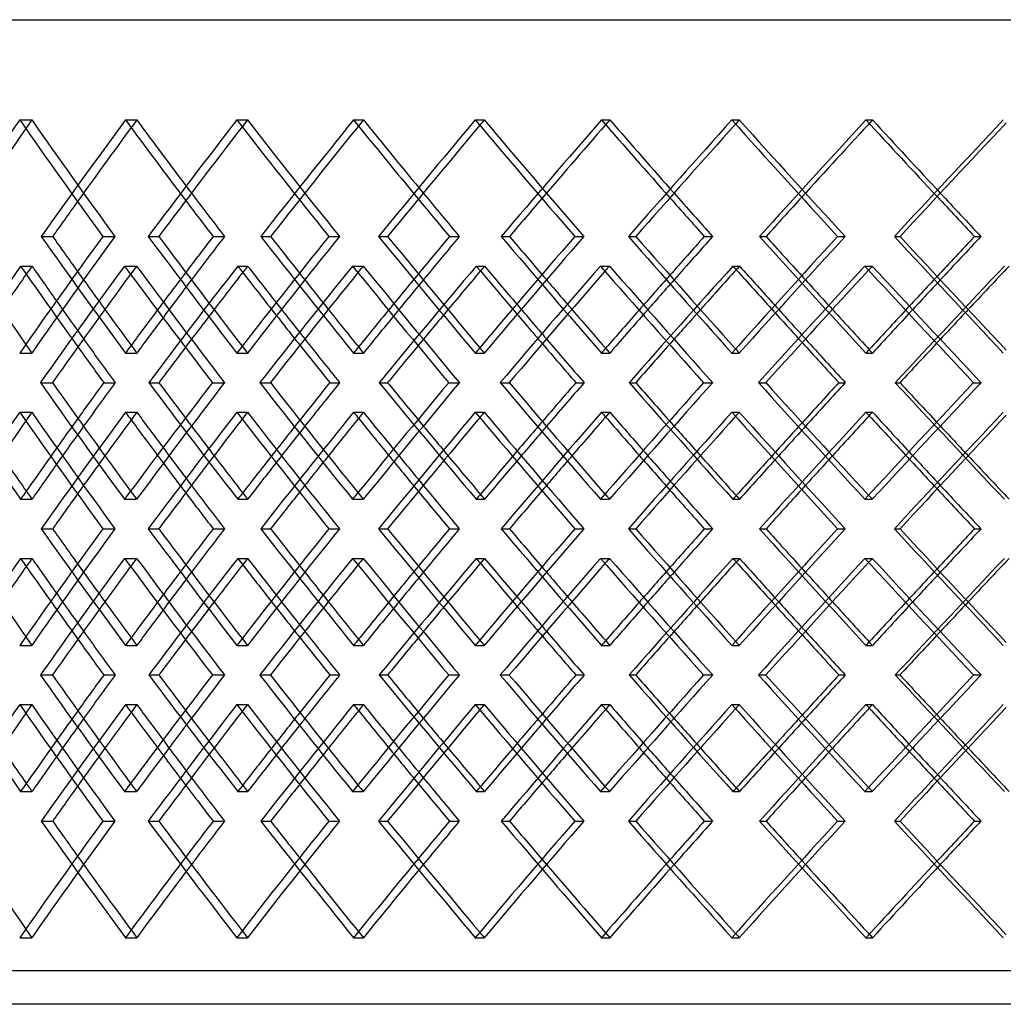
# Model space of a CAD drawing. Extents: x -575 to 575, y -407 to 370.
# Drawn here: x -275 to -129, y -67 to 79 of the extents above; entities that cross this region are included whole.
import ezdxf

# ---------------------------------------------------------------- set-up
doc = ezdxf.new("R2010")
doc.units = 0
doc.layers.add('HIDDEN', color=7, linetype='CONTINUOUS')
doc.layers.add('THICK', color=7, linetype='CONTINUOUS')

msp = doc.modelspace()

# ---------------------------------------------------------------- linework, layer by layer
at = {"layer": 'HIDDEN'}
for p, q in [((-275.2, 64.1), (-273.41, 64.1)), ((-259.48, 64.1), (-257.79, 64.1)), ((-242.92, 64.1), (-241.34, 64.1)), ((-225.56, 64.1), (-224.09, 64.1)), ((-207.47, 64.1), (-206.12, 64.1)), ((-188.7, 64.1), (-187.47, 64.1)), ((-169.32, 64.1), (-168.22, 64.1)), ((-149.38, 64.1), (-148.41, 64.1)), ((-271.99, 46.77), (-270.3, 46.77)), ((-262.84, 46.77), (-261.04, 46.77)), ((-239.36, 46.77), (-237.89, 46.77)), ((-229.25, 46.77), (-227.67, 46.77)), ((-203.61, 46.77), (-202.38, 46.77)), ((-192.67, 46.77), (-191.32, 46.77)), ((-165.2, 46.77), (-164.23, 46.77)), ((-153.59, 46.77), (-152.48, 46.77)), ((-275.08, 42.37), (-273.38, 42.37)), ((-259.61, 42.37), (-257.82, 42.37)), ((-242.78, 42.37), (-241.31, 42.37)), ((-225.7, 42.37), (-224.12, 42.37)), ((-207.32, 42.37), (-206.09, 42.37)), ((-188.85, 42.37), (-187.5, 42.37)), ((-169.16, 42.37), (-168.19, 42.37)), ((-149.54, 42.37), (-148.44, 42.37)), ((-275.2, 29.43), (-273.41, 29.43)), ((-259.48, 29.43), (-257.79, 29.43)), ((-242.92, 29.43), (-241.34, 29.43)), ((-225.56, 29.43), (-224.09, 29.43)), ((-207.47, 29.43), (-206.12, 29.43)), ((-188.7, 29.43), (-187.47, 29.43)), ((-169.32, 29.43), (-168.22, 29.43)), ((-149.38, 29.43), (-148.41, 29.43)), ((-256, 25.03), (-254.52, 25.03)), ((-246.54, 25.03), (-244.74, 25.03)), ((-221.74, 25.03), (-220.51, 25.03)), ((-211.41, 25.03), (-209.82, 25.03)), ((-184.59, 25.03), (-183.62, 25.03)), ((-173.52, 25.03), (-172.17, 25.03)), ((-145.04, 25.03), (-144.33, 25.03)), ((-133.38, 25.03), (-132.27, 25.03)), ((-275.2, 20.64), (-273.41, 20.64)), ((-259.48, 20.64), (-257.79, 20.64)), ((-242.92, 20.64), (-241.34, 20.64)), ((-225.56, 20.64), (-224.09, 20.64)), ((-207.47, 20.64), (-206.12, 20.64)), ((-188.7, 20.64), (-187.47, 20.64)), ((-169.32, 20.64), (-168.22, 20.64)), ((-149.38, 20.64), (-148.41, 20.64)), ((-275.08, 7.7), (-273.38, 7.7)), ((-259.61, 7.7), (-257.82, 7.7)), ((-242.78, 7.7), (-241.31, 7.7)), ((-225.7, 7.7), (-224.12, 7.7)), ((-207.32, 7.7), (-206.09, 7.7)), ((-188.85, 7.7), (-187.5, 7.7)), ((-169.16, 7.7), (-168.19, 7.7)), ((-149.54, 7.7), (-148.44, 7.7)), ((-271.99, 3.3), (-270.3, 3.3)), ((-262.84, 3.3), (-261.04, 3.3)), ((-239.36, 3.3), (-237.89, 3.3)), ((-229.25, 3.3), (-227.67, 3.3)), ((-203.61, 3.3), (-202.38, 3.3)), ((-192.67, 3.3), (-191.32, 3.3)), ((-165.2, 3.3), (-164.23, 3.3)), ((-153.59, 3.3), (-152.48, 3.3)), ((-275.08, -1.1), (-273.38, -1.1)), ((-259.61, -1.1), (-257.82, -1.1)), ((-242.78, -1.1), (-241.31, -1.1)), ((-225.7, -1.1), (-224.12, -1.1)), ((-207.32, -1.1), (-206.09, -1.1)), ((-188.85, -1.1), (-187.5, -1.1)), ((-169.16, -1.1), (-168.19, -1.1)), ((-149.54, -1.1), (-148.44, -1.1)), ((-275.2, -14.04), (-273.41, -14.04)), ((-259.48, -14.04), (-257.79, -14.04)), ((-242.92, -14.04), (-241.34, -14.04)), ((-225.56, -14.04), (-224.09, -14.04)), ((-207.47, -14.04), (-206.12, -14.04)), ((-188.7, -14.04), (-187.47, -14.04)), ((-169.32, -14.04), (-168.22, -14.04)), ((-149.38, -14.04), (-148.41, -14.04)), ((-256, -18.43), (-254.52, -18.43)), ((-246.54, -18.43), (-244.74, -18.43)), ((-221.74, -18.43), (-220.51, -18.43)), ((-211.41, -18.43), (-209.82, -18.43)), ((-184.59, -18.43), (-183.62, -18.43)), ((-173.52, -18.43), (-172.17, -18.43)), ((-145.04, -18.43), (-144.33, -18.43)), ((-133.38, -18.43), (-132.27, -18.43)), ((-275.2, -22.83), (-273.41, -22.83)), ((-259.48, -22.83), (-257.79, -22.83)), ((-242.92, -22.83), (-241.34, -22.83)), ((-225.56, -22.83), (-224.09, -22.83)), ((-207.47, -22.83), (-206.12, -22.83)), ((-188.7, -22.83), (-187.47, -22.83)), ((-169.32, -22.83), (-168.22, -22.83)), ((-149.38, -22.83), (-148.41, -22.83)), ((-275.08, -35.77), (-273.38, -35.77)), ((-259.61, -35.77), (-257.82, -35.77)), ((-242.78, -35.77), (-241.31, -35.77)), ((-225.7, -35.77), (-224.12, -35.77)), ((-207.32, -35.77), (-206.09, -35.77)), ((-188.85, -35.77), (-187.5, -35.77)), ((-169.16, -35.77), (-168.19, -35.77)), ((-149.54, -35.77), (-148.44, -35.77)), ((-271.99, -40.17), (-270.3, -40.17)), ((-262.84, -40.17), (-261.04, -40.17)), ((-239.36, -40.17), (-237.89, -40.17)), ((-229.25, -40.17), (-227.67, -40.17)), ((-203.61, -40.17), (-202.38, -40.17)), ((-192.67, -40.17), (-191.32, -40.17)), ((-165.2, -40.17), (-164.23, -40.17)), ((-153.59, -40.17), (-152.48, -40.17)), ((-275.2, -57.5), (-273.41, -57.5)), ((-259.48, -57.5), (-257.79, -57.5)), ((-242.92, -57.5), (-241.34, -57.5)), ((-225.56, -57.5), (-224.09, -57.5)), ((-207.47, -57.5), (-206.12, -57.5)), ((-188.7, -57.5), (-187.47, -57.5)), ((-169.32, -57.5), (-168.22, -57.5)), ((-149.38, -57.5), (-148.41, -57.5)), ((381.25, -62.4), (-381.25, -62.4))]:
    msp.add_line(p, q, dxfattribs=at)
for centre, major_axis, ratio, start_param, end_param in [((0, 64.1), (351.18, 351.18), 0.422604, 1.970635, 1.974009), ((0, 64.1), (351.18, -351.18), 0.422604, -1.970635, -1.925146), ((0, 64.1), (357.6, 357.6), 0.389335, 1.942075, 1.987269), ((0, 64.1), (355.27, 355.27), 0.389335, 1.942075, 1.973916), ((0, 64.1), (357.6, -357.6), 0.389335, -1.942075, -1.910786), ((0, 64.1), (355.27, -355.27), 0.389335, -1.942075, -1.913516), ((0, 64.1), (359.08, 359.08), 0.356799, 1.913516, 1.916197), ((0, 64.1), (359.08, -359.08), 0.356799, -1.913516, -1.868026), ((0, 64.1), (364.97, 364.97), 0.32492, 1.884956, 1.930149), ((0, 64.1), (362.59, 362.59), 0.32492, 1.884956, 1.916138), ((0, 64.1), (364.97, -364.97), 0.32492, -1.884956, -1.854261), ((0, 64.1), (362.59, -362.59), 0.32492, -1.884956, -1.856396), ((0, 64.1), (365.81, 365.81), 0.293626, 1.856396, 1.858503), ((0, 64.1), (365.81, -365.81), 0.293626, -1.856396, -1.810906), ((0, 64.1), (371.14, 371.14), 0.262854, 1.827836, 1.873029), ((0, 64.1), (368.72, 368.72), 0.262854, 1.827836, 1.858467), ((0, 64.1), (371.14, -371.14), 0.262854, -1.827836, -1.79765), ((0, 64.1), (368.72, -368.72), 0.262854, -1.827836, -1.799276), ((0, 64.1), (371.34, 371.34), 0.23254, 1.799276, 1.800888), ((0, 64.1), (371.34, -371.34), 0.23254, -1.799276, -1.753786), ((0, 64.1), (376.11, 376.11), 0.202626, 1.770716, 1.815909), ((0, 64.1), (373.66, 373.66), 0.202626, 1.770716, 1.800867), ((0, 64.1), (376.11, -376.11), 0.202626, -1.770716, -1.740981), ((0, 64.1), (373.66, -373.66), 0.202626, -1.770716, -1.742156), ((0, 29.43), (351.18, 351.18), 0.422604, 1.925146, 1.970635), ((0, 29.43), (357.6, -357.6), 0.389335, -1.987269, -1.942075), ((0, 29.43), (359.08, 359.08), 0.356799, 1.868026, 1.913516), ((0, 29.43), (364.97, -364.97), 0.32492, -1.930149, -1.884956), ((0, 29.43), (365.81, 365.81), 0.293626, 1.810906, 1.856396), ((0, 29.43), (371.14, -371.14), 0.262854, -1.873029, -1.827836), ((0, 29.43), (371.34, 371.34), 0.23254, 1.753786, 1.799276), ((0, 29.43), (376.11, -376.11), 0.202626, -1.815909, -1.770716), ((0, 64.1), (357.6, 357.6), 0.389335, 1.99874, 2.044064), ((0, 20.64), (357.6, -357.6), 0.389335, -1.99874, -1.995576), ((0, 29.43), (355.27, -355.27), 0.389335, -1.973916, -1.959099), ((0, 20.64), (351.18, 351.18), 0.422604, 1.913599, 1.916796), ((0, 64.1), (351.18, -351.18), 0.422604, -1.913599, -1.867976), ((0, 64.1), (364.97, 364.97), 0.32492, 1.94162, 1.986944), ((0, 29.43), (357.6, 357.6), 0.389335, 1.910786, 1.925424), ((0, 20.64), (364.97, -364.97), 0.32492, -1.94162, -1.939144), ((0, 29.43), (362.59, -362.59), 0.32492, -1.916138, -1.901979), ((0, 20.64), (359.08, 359.08), 0.356799, 1.856479, 1.859049), ((0, 64.1), (359.08, -359.08), 0.356799, -1.856479, -1.810856), ((0, 64.1), (371.14, 371.14), 0.262854, 1.8845, 1.929824), ((0, 29.43), (364.97, 364.97), 0.32492, 1.854261, 1.868304), ((0, 20.64), (371.14, -371.14), 0.262854, -1.8845, -1.882594), ((0, 29.43), (368.72, -368.72), 0.262854, -1.858467, -1.844859), ((0, 20.64), (365.81, 365.81), 0.293626, 1.799359, 1.801399), ((0, 64.1), (365.81, -365.81), 0.293626, -1.799359, -1.753736), ((0, 64.1), (376.11, 376.11), 0.202626, 1.82738, 1.872704), ((0, 29.43), (371.14, 371.14), 0.262854, 1.79765, 1.811184), ((0, 20.64), (376.11, -376.11), 0.202626, -1.82738, -1.825965), ((0, 20.64), (371.34, 371.34), 0.23254, 1.742239, 1.743813), ((0, 64.1), (371.34, -371.34), 0.23254, -1.742239, -1.696616), ((0, 64.1), (379.84, 379.84), 0.143778, 1.77026, 1.815585), ((0, 29.43), (355.27, 355.27), 0.389335, 1.913516, 1.928275), ((0, 29.43), (362.59, 362.59), 0.32492, 1.856396, 1.870546), ((0, 29.43), (368.72, 368.72), 0.262854, 1.799276, 1.812907), ((0, 29.43), (373.66, -373.66), 0.202626, -1.800867, -1.787739), ((0, 29.43), (376.11, 376.11), 0.202626, 1.740981, 1.754064), ((0, 29.43), (373.66, 373.66), 0.202626, 1.742156, 1.755329), ((0, 20.64), (355.27, -355.27), 0.389335, -1.98549, -1.970635), ((0, 20.64), (362.59, -362.59), 0.32492, -1.927698, -1.913516), ((0, 20.64), (368.72, -368.72), 0.262854, -1.870018, -1.856396), ((0, 20.64), (357.6, -357.6), 0.389335, -1.982097, -1.967377), ((0, 64.1), (362.59, 362.59), 0.32492, 1.959024, 1.973759), ((0, 20.64), (364.97, -364.97), 0.32492, -1.924977, -1.910911), ((0, 64.1), (368.72, 368.72), 0.262854, 1.901904, 1.91604), ((0, 20.64), (371.14, -371.14), 0.262854, -1.867857, -1.854338), ((0, 64.1), (373.66, 373.66), 0.202626, 1.844784, 1.858408), ((0, 20.64), (376.11, -376.11), 0.202626, -1.810737, -1.797695), ((0, 20.64), (373.66, -373.66), 0.202626, -1.812412, -1.799276), ((0, 64.1), (377.37, 377.37), 0.143778, 1.787664, 1.800834), ((0, 29.43), (351.18, -351.18), 0.422604, -1.974009, -1.970635), ((0, 29.43), (357.6, 357.6), 0.389335, 1.939086, 1.942075), ((0, 29.43), (359.08, -359.08), 0.356799, -1.916197, -1.913516), ((0, 29.43), (364.97, 364.97), 0.32492, 1.882589, 1.884956), ((0, 29.43), (365.81, -365.81), 0.293626, -1.858503, -1.856396), ((0, 29.43), (371.14, 371.14), 0.262854, 1.825996, 1.827836), ((0, 29.43), (371.34, -371.34), 0.23254, -1.800888, -1.799276), ((0, 29.43), (376.11, 376.11), 0.202626, 1.769339, 1.770716), ((0, -14.04), (357.6, -357.6), 0.389335, -2.044064, -1.99874), ((0, -14.04), (351.18, 351.18), 0.422604, 1.867976, 1.913599), ((0, -14.04), (364.97, -364.97), 0.32492, -1.986944, -1.94162), ((0, -14.04), (359.08, 359.08), 0.356799, 1.810856, 1.856479), ((0, -14.04), (371.14, -371.14), 0.262854, -1.929824, -1.8845), ((0, -14.04), (365.81, 365.81), 0.293626, 1.753736, 1.799359), ((0, -14.04), (376.11, -376.11), 0.202626, -1.872704, -1.82738), ((0, -14.04), (371.34, 371.34), 0.23254, 1.696616, 1.742239), ((0, -14.04), (379.84, -379.84), 0.143778, -1.815585, -1.77026), ((0, 20.64), (351.18, 351.18), 0.422604, 1.970635, 1.974009), ((0, 20.64), (351.18, -351.18), 0.422604, -1.970635, -1.925146), ((0, 20.64), (357.6, 357.6), 0.389335, 1.942075, 1.987269), ((0, 20.64), (357.6, -357.6), 0.389335, -1.942075, -1.939086), ((0, 20.64), (359.08, 359.08), 0.356799, 1.913516, 1.916197), ((0, 20.64), (359.08, -359.08), 0.356799, -1.913516, -1.868026), ((0, 20.64), (364.97, 364.97), 0.32492, 1.884956, 1.930149), ((0, 20.64), (364.97, -364.97), 0.32492, -1.884956, -1.882589), ((0, 20.64), (365.81, 365.81), 0.293626, 1.856396, 1.858503), ((0, 20.64), (365.81, -365.81), 0.293626, -1.856396, -1.810906), ((0, 20.64), (371.14, 371.14), 0.262854, 1.827836, 1.873029), ((0, 20.64), (371.14, -371.14), 0.262854, -1.827836, -1.825996), ((0, 20.64), (371.34, 371.34), 0.23254, 1.799276, 1.800888), ((0, 20.64), (371.34, -371.34), 0.23254, -1.799276, -1.753786), ((0, 20.64), (376.11, 376.11), 0.202626, 1.770716, 1.815909), ((0, 20.64), (376.11, -376.11), 0.202626, -1.770716, -1.769339), ((0, 29.43), (357.6, 357.6), 0.389335, 1.967377, 1.982097), ((0, -14.04), (362.59, -362.59), 0.32492, -1.973759, -1.959024), ((0, 29.43), (364.97, 364.97), 0.32492, 1.910911, 1.924977), ((0, -14.04), (368.72, -368.72), 0.262854, -1.91604, -1.901904), ((0, 29.43), (371.14, 371.14), 0.262854, 1.854338, 1.867857), ((0, -14.04), (373.66, -373.66), 0.202626, -1.858408, -1.844784), ((0, 29.43), (376.11, 376.11), 0.202626, 1.797695, 1.810737), ((0, -14.04), (377.37, -377.37), 0.143778, -1.800834, -1.787664), ((0, 29.43), (355.27, 355.27), 0.389335, 1.970635, 1.98549), ((0, 29.43), (362.59, 362.59), 0.32492, 1.913516, 1.927698), ((0, 29.43), (368.72, 368.72), 0.262854, 1.856396, 1.870018), ((0, 29.43), (373.66, 373.66), 0.202626, 1.799276, 1.812412), ((0, 20.64), (355.27, -355.27), 0.389335, -1.928275, -1.913516), ((0, 20.64), (362.59, -362.59), 0.32492, -1.870546, -1.856396), ((0, 20.64), (368.72, -368.72), 0.262854, -1.812907, -1.799276), ((0, 20.64), (373.66, -373.66), 0.202626, -1.755329, -1.742156), ((0, 20.64), (355.27, 355.27), 0.389335, 1.959099, 1.973916), ((0, 20.64), (357.6, -357.6), 0.389335, -1.925424, -1.910786), ((0, 20.64), (362.59, 362.59), 0.32492, 1.901979, 1.916138), ((0, 20.64), (364.97, -364.97), 0.32492, -1.868304, -1.854261), ((0, 20.64), (368.72, 368.72), 0.262854, 1.844859, 1.858467), ((0, 20.64), (371.14, -371.14), 0.262854, -1.811184, -1.79765), ((0, 20.64), (373.66, 373.66), 0.202626, 1.787739, 1.800867), ((0, 20.64), (376.11, -376.11), 0.202626, -1.754064, -1.740981), ((0, 29.43), (357.6, 357.6), 0.389335, 1.995576, 1.99874), ((0, 29.43), (351.18, -351.18), 0.422604, -1.916796, -1.913599), ((0, 29.43), (364.97, 364.97), 0.32492, 1.939144, 1.94162), ((0, 29.43), (359.08, -359.08), 0.356799, -1.859049, -1.856479), ((0, 29.43), (371.14, 371.14), 0.262854, 1.882594, 1.8845), ((0, 29.43), (365.81, -365.81), 0.293626, -1.801399, -1.799359), ((0, 29.43), (376.11, 376.11), 0.202626, 1.825965, 1.82738), ((0, 29.43), (371.34, -371.34), 0.23254, -1.743813, -1.742239), ((0, -14.04), (351.18, 351.18), 0.422604, 1.925146, 1.970635), ((0, -14.04), (357.6, -357.6), 0.389335, -1.987269, -1.942075), ((0, -14.04), (359.08, 359.08), 0.356799, 1.868026, 1.913516), ((0, -14.04), (364.97, -364.97), 0.32492, -1.930149, -1.884956), ((0, -14.04), (365.81, 365.81), 0.293626, 1.810906, 1.856396), ((0, -14.04), (371.14, -371.14), 0.262854, -1.873029, -1.827836), ((0, -14.04), (371.34, 371.34), 0.23254, 1.753786, 1.799276), ((0, -14.04), (376.11, -376.11), 0.202626, -1.815909, -1.770716), ((0, 20.64), (357.6, 357.6), 0.389335, 1.99874, 2.044064), ((0, -22.83), (357.6, -357.6), 0.389335, -1.99874, -1.995576), ((0, -22.83), (351.18, 351.18), 0.422604, 1.913599, 1.916796), ((0, 20.64), (351.18, -351.18), 0.422604, -1.913599, -1.867976), ((0, 20.64), (364.97, 364.97), 0.32492, 1.94162, 1.986944), ((0, -22.83), (364.97, -364.97), 0.32492, -1.94162, -1.939144), ((0, -22.83), (359.08, 359.08), 0.356799, 1.856479, 1.859049), ((0, 20.64), (359.08, -359.08), 0.356799, -1.856479, -1.810856), ((0, 20.64), (371.14, 371.14), 0.262854, 1.8845, 1.929824), ((0, -22.83), (371.14, -371.14), 0.262854, -1.8845, -1.882594), ((0, -22.83), (365.81, 365.81), 0.293626, 1.799359, 1.801399), ((0, 20.64), (365.81, -365.81), 0.293626, -1.799359, -1.753736), ((0, 20.64), (376.11, 376.11), 0.202626, 1.82738, 1.872704), ((0, -22.83), (376.11, -376.11), 0.202626, -1.82738, -1.825965), ((0, -22.83), (371.34, 371.34), 0.23254, 1.742239, 1.743813), ((0, 20.64), (371.34, -371.34), 0.23254, -1.742239, -1.696616), ((0, 20.64), (379.84, 379.84), 0.143778, 1.77026, 1.815585), ((0, -14.04), (355.27, -355.27), 0.389335, -1.973916, -1.959099), ((0, -14.04), (357.6, 357.6), 0.389335, 1.910786, 1.925424), ((0, -14.04), (362.59, -362.59), 0.32492, -1.916138, -1.901979), ((0, -14.04), (364.97, 364.97), 0.32492, 1.854261, 1.868304), ((0, -14.04), (368.72, -368.72), 0.262854, -1.858467, -1.844859), ((0, -14.04), (371.14, 371.14), 0.262854, 1.79765, 1.811184), ((0, -14.04), (373.66, -373.66), 0.202626, -1.800867, -1.787739), ((0, -14.04), (376.11, 376.11), 0.202626, 1.740981, 1.754064), ((0, -14.04), (355.27, 355.27), 0.389335, 1.913516, 1.928275), ((0, -14.04), (362.59, 362.59), 0.32492, 1.856396, 1.870546), ((0, -14.04), (368.72, 368.72), 0.262854, 1.799276, 1.812907), ((0, -14.04), (373.66, 373.66), 0.202626, 1.742156, 1.755329), ((0, -22.83), (355.27, -355.27), 0.389335, -1.98549, -1.970635), ((0, -22.83), (362.59, -362.59), 0.32492, -1.927698, -1.913516), ((0, -22.83), (368.72, -368.72), 0.262854, -1.870018, -1.856396), ((0, -22.83), (373.66, -373.66), 0.202626, -1.812412, -1.799276), ((0, -22.83), (357.6, -357.6), 0.389335, -1.982097, -1.967377), ((0, 20.64), (362.59, 362.59), 0.32492, 1.959024, 1.973759), ((0, -22.83), (364.97, -364.97), 0.32492, -1.924977, -1.910911), ((0, 20.64), (368.72, 368.72), 0.262854, 1.901904, 1.91604), ((0, -22.83), (371.14, -371.14), 0.262854, -1.867857, -1.854338), ((0, 20.64), (373.66, 373.66), 0.202626, 1.844784, 1.858408), ((0, -22.83), (376.11, -376.11), 0.202626, -1.810737, -1.797695), ((0, 20.64), (377.37, 377.37), 0.143778, 1.787664, 1.800834), ((0, -14.04), (351.18, -351.18), 0.422604, -1.974009, -1.970635), ((0, -14.04), (357.6, 357.6), 0.389335, 1.939086, 1.942075), ((0, -14.04), (359.08, -359.08), 0.356799, -1.916197, -1.913516), ((0, -14.04), (364.97, 364.97), 0.32492, 1.882589, 1.884956), ((0, -14.04), (365.81, -365.81), 0.293626, -1.858503, -1.856396), ((0, -14.04), (371.14, 371.14), 0.262854, 1.825996, 1.827836), ((0, -14.04), (371.34, -371.34), 0.23254, -1.800888, -1.799276), ((0, -14.04), (376.11, 376.11), 0.202626, 1.769339, 1.770716), ((0, -57.5), (357.6, -357.6), 0.389335, -2.044064, -1.99874), ((0, -57.5), (351.18, 351.18), 0.422604, 1.867976, 1.913599), ((0, -57.5), (364.97, -364.97), 0.32492, -1.986944, -1.94162), ((0, -57.5), (359.08, 359.08), 0.356799, 1.810856, 1.856479), ((0, -57.5), (371.14, -371.14), 0.262854, -1.929824, -1.8845), ((0, -57.5), (365.81, 365.81), 0.293626, 1.753736, 1.799359), ((0, -57.5), (376.11, -376.11), 0.202626, -1.872704, -1.82738), ((0, -57.5), (371.34, 371.34), 0.23254, 1.696616, 1.742239), ((0, -57.5), (379.84, -379.84), 0.143778, -1.815585, -1.77026), ((0, -22.83), (351.18, 351.18), 0.422604, 1.970635, 1.974009), ((0, -22.83), (351.18, -351.18), 0.422604, -1.970635, -1.925146), ((0, -22.83), (357.6, 357.6), 0.389335, 1.942075, 1.987269), ((0, -22.83), (357.6, -357.6), 0.389335, -1.942075, -1.939086), ((0, -22.83), (359.08, 359.08), 0.356799, 1.913516, 1.916197), ((0, -22.83), (359.08, -359.08), 0.356799, -1.913516, -1.868026), ((0, -22.83), (364.97, 364.97), 0.32492, 1.884956, 1.930149), ((0, -22.83), (364.97, -364.97), 0.32492, -1.884956, -1.882589), ((0, -22.83), (365.81, 365.81), 0.293626, 1.856396, 1.858503), ((0, -22.83), (365.81, -365.81), 0.293626, -1.856396, -1.810906), ((0, -22.83), (371.14, 371.14), 0.262854, 1.827836, 1.873029), ((0, -22.83), (371.14, -371.14), 0.262854, -1.827836, -1.825996), ((0, -22.83), (371.34, 371.34), 0.23254, 1.799276, 1.800888), ((0, -22.83), (371.34, -371.34), 0.23254, -1.799276, -1.753786), ((0, -22.83), (376.11, 376.11), 0.202626, 1.770716, 1.815909), ((0, -22.83), (376.11, -376.11), 0.202626, -1.770716, -1.769339), ((0, -14.04), (357.6, 357.6), 0.389335, 1.967377, 1.982097), ((0, -57.5), (362.59, -362.59), 0.32492, -1.973759, -1.959024), ((0, -14.04), (364.97, 364.97), 0.32492, 1.910911, 1.924977), ((0, -57.5), (368.72, -368.72), 0.262854, -1.91604, -1.901904), ((0, -14.04), (371.14, 371.14), 0.262854, 1.854338, 1.867857), ((0, -57.5), (373.66, -373.66), 0.202626, -1.858408, -1.844784), ((0, -14.04), (376.11, 376.11), 0.202626, 1.797695, 1.810737), ((0, -57.5), (377.37, -377.37), 0.143778, -1.800834, -1.787664), ((0, -14.04), (355.27, 355.27), 0.389335, 1.970635, 1.98549), ((0, -14.04), (362.59, 362.59), 0.32492, 1.913516, 1.927698), ((0, -14.04), (368.72, 368.72), 0.262854, 1.856396, 1.870018), ((0, -14.04), (373.66, 373.66), 0.202626, 1.799276, 1.812412), ((0, -22.83), (357.6, -357.6), 0.389335, -1.925424, -1.910786), ((0, -22.83), (355.27, -355.27), 0.389335, -1.928275, -1.913516), ((0, -22.83), (364.97, -364.97), 0.32492, -1.868304, -1.854261), ((0, -22.83), (362.59, -362.59), 0.32492, -1.870546, -1.856396), ((0, -22.83), (371.14, -371.14), 0.262854, -1.811184, -1.79765), ((0, -22.83), (368.72, -368.72), 0.262854, -1.812907, -1.799276), ((0, -22.83), (376.11, -376.11), 0.202626, -1.754064, -1.740981), ((0, -22.83), (373.66, -373.66), 0.202626, -1.755329, -1.742156), ((0, -22.83), (355.27, 355.27), 0.389335, 1.959099, 1.973916), ((0, -22.83), (362.59, 362.59), 0.32492, 1.901979, 1.916138), ((0, -22.83), (368.72, 368.72), 0.262854, 1.844859, 1.858467), ((0, -22.83), (373.66, 373.66), 0.202626, 1.787739, 1.800867), ((0, -14.04), (357.6, 357.6), 0.389335, 1.995576, 1.99874), ((0, -14.04), (351.18, -351.18), 0.422604, -1.916796, -1.913599), ((0, -14.04), (364.97, 364.97), 0.32492, 1.939144, 1.94162), ((0, -14.04), (359.08, -359.08), 0.356799, -1.859049, -1.856479), ((0, -14.04), (371.14, 371.14), 0.262854, 1.882594, 1.8845), ((0, -14.04), (365.81, -365.81), 0.293626, -1.801399, -1.799359), ((0, -14.04), (376.11, 376.11), 0.202626, 1.825965, 1.82738), ((0, -14.04), (371.34, -371.34), 0.23254, -1.743813, -1.742239), ((0, -57.5), (351.18, 351.18), 0.422604, 1.925146, 1.970635), ((0, -57.5), (357.6, -357.6), 0.389335, -1.987269, -1.942075), ((0, -57.5), (359.08, 359.08), 0.356799, 1.868026, 1.913516), ((0, -57.5), (364.97, -364.97), 0.32492, -1.930149, -1.884956), ((0, -57.5), (365.81, 365.81), 0.293626, 1.810906, 1.856396), ((0, -57.5), (371.14, -371.14), 0.262854, -1.873029, -1.827836), ((0, -57.5), (371.34, 371.34), 0.23254, 1.753786, 1.799276), ((0, -57.5), (376.11, -376.11), 0.202626, -1.815909, -1.770716), ((0, -57.5), (355.27, -355.27), 0.389335, -1.973916, -1.942075), ((0, -57.5), (357.6, 357.6), 0.389335, 1.910786, 1.942075), ((0, -57.5), (355.27, 355.27), 0.389335, 1.913516, 1.942075), ((0, -57.5), (362.59, -362.59), 0.32492, -1.916138, -1.884956), ((0, -57.5), (364.97, 364.97), 0.32492, 1.854261, 1.884956), ((0, -57.5), (362.59, 362.59), 0.32492, 1.856396, 1.884956), ((0, -57.5), (368.72, -368.72), 0.262854, -1.858467, -1.827836), ((0, -57.5), (371.14, 371.14), 0.262854, 1.79765, 1.827836), ((0, -57.5), (368.72, 368.72), 0.262854, 1.799276, 1.827836), ((0, -57.5), (373.66, -373.66), 0.202626, -1.800867, -1.770716), ((0, -57.5), (376.11, 376.11), 0.202626, 1.740981, 1.770716), ((0, -57.5), (373.66, 373.66), 0.202626, 1.742156, 1.770716), ((0, -57.5), (351.18, -351.18), 0.422604, -1.974009, -1.970635), ((0, -57.5), (359.08, -359.08), 0.356799, -1.916197, -1.913516), ((0, -57.5), (365.81, -365.81), 0.293626, -1.858503, -1.856396), ((0, -57.5), (371.34, -371.34), 0.23254, -1.800888, -1.799276)]:
    msp.add_ellipse(centre, major_axis=major_axis, ratio=ratio, start_param=start_param, end_param=end_param, dxfattribs=at)
at = {"layer": 'THICK'}
for p, q in [((-575, 79), (575, 79)), ((-256.09, 46.77), (-254.51, 46.77)), ((-246.44, 46.77), (-244.75, 46.77)), ((-221.84, 46.77), (-220.49, 46.77)), ((-211.31, 46.77), (-209.84, 46.77)), ((-184.7, 46.77), (-183.6, 46.77)), ((-173.41, 46.77), (-172.18, 46.77)), ((-145.16, 46.77), (-144.31, 46.77)), ((-133.26, 46.77), (-132.29, 46.77)), ((-272.12, 25.03), (-270.32, 25.03)), ((-262.7, 25.03), (-261.01, 25.03)), ((-239.5, 25.03), (-237.92, 25.03)), ((-229.1, 25.03), (-227.63, 25.03)), ((-203.76, 25.03), (-202.41, 25.03)), ((-192.52, 25.03), (-191.29, 25.03)), ((-165.36, 25.03), (-164.26, 25.03)), ((-153.42, 25.03), (-152.45, 25.03)), ((-256.09, 3.3), (-254.51, 3.3)), ((-246.44, 3.3), (-244.75, 3.3)), ((-221.84, 3.3), (-220.49, 3.3)), ((-211.31, 3.3), (-209.84, 3.3)), ((-184.7, 3.3), (-183.6, 3.3)), ((-173.41, 3.3), (-172.18, 3.3)), ((-145.16, 3.3), (-144.31, 3.3)), ((-133.26, 3.3), (-132.29, 3.3)), ((-272.12, -18.43), (-270.32, -18.43)), ((-262.7, -18.43), (-261.01, -18.43)), ((-239.5, -18.43), (-237.92, -18.43)), ((-229.1, -18.43), (-227.63, -18.43)), ((-203.76, -18.43), (-202.41, -18.43)), ((-192.52, -18.43), (-191.29, -18.43)), ((-165.36, -18.43), (-164.26, -18.43)), ((-153.42, -18.43), (-152.45, -18.43)), ((-256.09, -40.17), (-254.51, -40.17)), ((-246.44, -40.17), (-244.75, -40.17)), ((-221.84, -40.17), (-220.49, -40.17)), ((-211.31, -40.17), (-209.84, -40.17)), ((-184.7, -40.17), (-183.6, -40.17)), ((-173.41, -40.17), (-172.18, -40.17)), ((-145.16, -40.17), (-144.31, -40.17)), ((-133.26, -40.17), (-132.29, -40.17)), ((383.75, -67.4), (-383.75, -67.4))]:
    msp.add_line(p, q, dxfattribs=at)
for centre, major_axis, ratio, start_param, end_param in [((0, 64.1), (353.48, 353.48), 0.422604, 1.970635, 2.015828), ((0, 64.1), (353.48, -353.48), 0.422604, -1.970635, -1.925442), ((0, 64.1), (361.43, 361.43), 0.356799, 1.913516, 1.958709), ((0, 64.1), (359.08, 359.08), 0.356799, 1.916197, 1.959005), ((0, 64.1), (361.43, -361.43), 0.356799, -1.913516, -1.868322), ((0, 64.1), (368.21, 368.21), 0.293626, 1.856396, 1.901589), ((0, 64.1), (365.81, 365.81), 0.293626, 1.858503, 1.901885), ((0, 64.1), (368.21, -368.21), 0.293626, -1.856396, -1.811203), ((0, 64.1), (373.78, 373.78), 0.23254, 1.799276, 1.844469), ((0, 64.1), (371.34, 371.34), 0.23254, 1.800888, 1.844765), ((0, 64.1), (373.78, -373.78), 0.23254, -1.799276, -1.754083), ((0, 64.1), (378.13, 378.13), 0.173057, 1.742156, 1.787349), ((0, 64.1), (375.67, 375.67), 0.173057, 1.743326, 1.787646), ((0, 64.1), (351.18, 351.18), 0.422604, 1.974009, 2.016125), ((0, 64.1), (355.27, -355.27), 0.389335, -1.913516, -1.896586), ((0, 64.1), (362.59, -362.59), 0.32492, -1.856396, -1.839466), ((0, 64.1), (368.72, -368.72), 0.262854, -1.799276, -1.782346), ((0, 64.1), (373.66, -373.66), 0.202626, -1.742156, -1.725226), ((0, 64.1), (355.27, 355.27), 0.389335, 1.973916, 1.987565), ((0, 64.1), (357.6, -357.6), 0.389335, -1.910786, -1.896882), ((0, 64.1), (362.59, 362.59), 0.32492, 1.916138, 1.930445), ((0, 64.1), (364.97, -364.97), 0.32492, -1.854261, -1.839763), ((0, 64.1), (368.72, 368.72), 0.262854, 1.858467, 1.873325), ((0, 64.1), (371.14, -371.14), 0.262854, -1.79765, -1.782643), ((0, 64.1), (373.66, 373.66), 0.202626, 1.800867, 1.816205), ((0, 64.1), (376.11, -376.11), 0.202626, -1.740981, -1.725523), ((0, 29.43), (351.18, -351.18), 0.422604, -2.016125, -1.974009), ((0, 29.43), (353.48, 353.48), 0.422604, 1.925442, 1.970635), ((0, 29.43), (355.27, -355.27), 0.389335, -1.987565, -1.973916), ((0, 29.43), (361.43, -361.43), 0.356799, -1.958709, -1.913516), ((0, 29.43), (359.08, -359.08), 0.356799, -1.959005, -1.916197), ((0, 29.43), (357.6, 357.6), 0.389335, 1.896882, 1.910786), ((0, 29.43), (355.27, 355.27), 0.389335, 1.896586, 1.913516), ((0, 29.43), (361.43, 361.43), 0.356799, 1.868322, 1.913516), ((0, 29.43), (362.59, -362.59), 0.32492, -1.930445, -1.916138), ((0, 29.43), (368.21, -368.21), 0.293626, -1.901589, -1.856396), ((0, 29.43), (365.81, -365.81), 0.293626, -1.901885, -1.858503), ((0, 29.43), (364.97, 364.97), 0.32492, 1.839763, 1.854261), ((0, 29.43), (362.59, 362.59), 0.32492, 1.839466, 1.856396), ((0, 29.43), (368.21, 368.21), 0.293626, 1.811203, 1.856396), ((0, 29.43), (368.72, -368.72), 0.262854, -1.873325, -1.858467), ((0, 29.43), (373.78, -373.78), 0.23254, -1.844469, -1.799276), ((0, 29.43), (371.34, -371.34), 0.23254, -1.844765, -1.800888), ((0, 29.43), (371.14, 371.14), 0.262854, 1.782643, 1.79765), ((0, 29.43), (368.72, 368.72), 0.262854, 1.782346, 1.799276), ((0, 29.43), (373.78, 373.78), 0.23254, 1.754083, 1.799276), ((0, 29.43), (373.66, -373.66), 0.202626, -1.816205, -1.800867), ((0, 29.43), (378.13, -378.13), 0.173057, -1.787349, -1.742156), ((0, 29.43), (375.67, -375.67), 0.173057, -1.787646, -1.743326), ((0, 29.43), (376.11, 376.11), 0.202626, 1.725523, 1.740981), ((0, 29.43), (373.66, 373.66), 0.202626, 1.725226, 1.742156), ((0, 64.1), (355.27, 355.27), 0.389335, 1.999112, 2.016144), ((0, 20.64), (357.6, -357.6), 0.389335, -1.995576, -1.982097), ((0, 20.64), (355.27, -355.27), 0.389335, -1.999112, -1.98549), ((0, 20.64), (353.48, 353.48), 0.422604, 1.913971, 1.959179), ((0, 20.64), (351.18, 351.18), 0.422604, 1.916796, 1.959104), ((0, 64.1), (353.48, -353.48), 0.422604, -1.913971, -1.868647), ((0, 64.1), (362.59, 362.59), 0.32492, 1.941992, 1.959024), ((0, 20.64), (364.97, -364.97), 0.32492, -1.939144, -1.924977), ((0, 20.64), (362.59, -362.59), 0.32492, -1.941992, -1.927698), ((0, 20.64), (361.43, 361.43), 0.356799, 1.856851, 1.902059), ((0, 20.64), (359.08, 359.08), 0.356799, 1.859049, 1.901984), ((0, 64.1), (361.43, -361.43), 0.356799, -1.856851, -1.811527), ((0, 64.1), (368.72, 368.72), 0.262854, 1.884872, 1.901904), ((0, 20.64), (371.14, -371.14), 0.262854, -1.882594, -1.867857), ((0, 20.64), (368.72, -368.72), 0.262854, -1.884872, -1.870018), ((0, 20.64), (368.21, 368.21), 0.293626, 1.799731, 1.844939), ((0, 20.64), (365.81, 365.81), 0.293626, 1.801399, 1.844864), ((0, 64.1), (368.21, -368.21), 0.293626, -1.799731, -1.754407), ((0, 64.1), (373.66, 373.66), 0.202626, 1.827752, 1.844784), ((0, 20.64), (376.11, -376.11), 0.202626, -1.825965, -1.810737), ((0, 20.64), (373.66, -373.66), 0.202626, -1.827752, -1.812412), ((0, 20.64), (373.78, 373.78), 0.23254, 1.742611, 1.787819), ((0, 20.64), (371.34, 371.34), 0.23254, 1.743813, 1.787744), ((0, 64.1), (373.78, -373.78), 0.23254, -1.742611, -1.697287), ((0, 64.1), (377.37, 377.37), 0.143778, 1.770632, 1.787664), ((0, 29.43), (355.27, -355.27), 0.389335, -1.959099, -1.942075), ((0, 29.43), (357.6, 357.6), 0.389335, 1.925424, 1.939086), ((0, 29.43), (362.59, -362.59), 0.32492, -1.901979, -1.884956), ((0, 29.43), (364.97, 364.97), 0.32492, 1.868304, 1.882589), ((0, 29.43), (368.72, -368.72), 0.262854, -1.844859, -1.827836), ((0, 29.43), (371.14, 371.14), 0.262854, 1.811184, 1.825996), ((0, 29.43), (373.66, -373.66), 0.202626, -1.787739, -1.770716), ((0, 29.43), (376.11, 376.11), 0.202626, 1.754064, 1.769339), ((0, 29.43), (373.66, 373.66), 0.202626, 1.755329, 1.770716), ((0, 29.43), (355.27, 355.27), 0.389335, 1.928275, 1.942075), ((0, 29.43), (362.59, 362.59), 0.32492, 1.870546, 1.884956), ((0, 29.43), (368.72, 368.72), 0.262854, 1.812907, 1.827836), ((0, 20.64), (355.27, -355.27), 0.389335, -1.970635, -1.953607), ((0, 20.64), (362.59, -362.59), 0.32492, -1.913516, -1.896487), ((0, 20.64), (371.14, -371.14), 0.262854, -1.854338, -1.839292), ((0, 20.64), (368.72, -368.72), 0.262854, -1.856396, -1.839367), ((0, 20.64), (376.11, -376.11), 0.202626, -1.797695, -1.782172), ((0, 20.64), (373.66, -373.66), 0.202626, -1.799276, -1.782248), ((0, 64.1), (377.37, 377.37), 0.143778, 1.800834, 1.816256), ((0, 20.64), (357.6, -357.6), 0.389335, -1.967377, -1.953532), ((0, 64.1), (362.59, 362.59), 0.32492, 1.973759, 1.987615), ((0, 20.64), (364.97, -364.97), 0.32492, -1.910911, -1.896412), ((0, 64.1), (368.72, 368.72), 0.262854, 1.91604, 1.930495), ((0, 64.1), (373.66, 373.66), 0.202626, 1.858408, 1.873376), ((0, 29.43), (353.48, -353.48), 0.422604, -1.959179, -1.913971), ((0, 29.43), (351.18, -351.18), 0.422604, -1.959104, -1.916796), ((0, 29.43), (357.6, 357.6), 0.389335, 1.953532, 1.967377), ((0, 29.43), (355.27, 355.27), 0.389335, 1.953607, 1.970635), ((0, -14.04), (353.48, 353.48), 0.422604, 1.868647, 1.913971), ((0, -14.04), (362.59, -362.59), 0.32492, -1.987615, -1.973759), ((0, 29.43), (361.43, -361.43), 0.356799, -1.902059, -1.856851), ((0, 29.43), (359.08, -359.08), 0.356799, -1.901984, -1.859049), ((0, 29.43), (364.97, 364.97), 0.32492, 1.896412, 1.910911), ((0, 29.43), (362.59, 362.59), 0.32492, 1.896487, 1.913516), ((0, -14.04), (361.43, 361.43), 0.356799, 1.811527, 1.856851), ((0, -14.04), (368.72, -368.72), 0.262854, -1.930495, -1.91604), ((0, 29.43), (368.21, -368.21), 0.293626, -1.844939, -1.799731), ((0, 29.43), (365.81, -365.81), 0.293626, -1.844864, -1.801399), ((0, 29.43), (371.14, 371.14), 0.262854, 1.839292, 1.854338), ((0, 29.43), (368.72, 368.72), 0.262854, 1.839367, 1.856396), ((0, -14.04), (368.21, 368.21), 0.293626, 1.754407, 1.799731), ((0, -14.04), (373.66, -373.66), 0.202626, -1.873376, -1.858408), ((0, 29.43), (373.78, -373.78), 0.23254, -1.787819, -1.742611), ((0, 29.43), (371.34, -371.34), 0.23254, -1.787744, -1.743813), ((0, 29.43), (376.11, 376.11), 0.202626, 1.782172, 1.797695), ((0, 29.43), (373.66, 373.66), 0.202626, 1.782248, 1.799276), ((0, -14.04), (373.78, 373.78), 0.23254, 1.697287, 1.742611), ((0, -14.04), (377.37, -377.37), 0.143778, -1.816256, -1.800834), ((0, 20.64), (353.48, 353.48), 0.422604, 1.970635, 2.015828), ((0, 20.64), (353.48, -353.48), 0.422604, -1.970635, -1.925442), ((0, 20.64), (355.27, 355.27), 0.389335, 1.942075, 1.959099), ((0, 20.64), (355.27, -355.27), 0.389335, -1.942075, -1.928275), ((0, 20.64), (361.43, 361.43), 0.356799, 1.913516, 1.958709), ((0, 20.64), (361.43, -361.43), 0.356799, -1.913516, -1.868322), ((0, 20.64), (362.59, 362.59), 0.32492, 1.884956, 1.901979), ((0, 20.64), (362.59, -362.59), 0.32492, -1.884956, -1.870546), ((0, 20.64), (368.21, 368.21), 0.293626, 1.856396, 1.901589), ((0, 20.64), (368.21, -368.21), 0.293626, -1.856396, -1.811203), ((0, 20.64), (368.72, 368.72), 0.262854, 1.827836, 1.844859), ((0, 20.64), (368.72, -368.72), 0.262854, -1.827836, -1.812907), ((0, 20.64), (373.78, 373.78), 0.23254, 1.799276, 1.844469), ((0, 20.64), (373.78, -373.78), 0.23254, -1.799276, -1.754083), ((0, 20.64), (373.66, 373.66), 0.202626, 1.770716, 1.787739), ((0, 20.64), (373.66, -373.66), 0.202626, -1.770716, -1.755329), ((0, 20.64), (378.13, 378.13), 0.173057, 1.742156, 1.787349), ((0, 20.64), (351.18, 351.18), 0.422604, 1.974009, 2.016125), ((0, 20.64), (357.6, -357.6), 0.389335, -1.939086, -1.925424), ((0, 20.64), (359.08, 359.08), 0.356799, 1.916197, 1.959005), ((0, 20.64), (364.97, -364.97), 0.32492, -1.882589, -1.868304), ((0, 20.64), (365.81, 365.81), 0.293626, 1.858503, 1.901885), ((0, 20.64), (371.14, -371.14), 0.262854, -1.825996, -1.811184), ((0, 20.64), (371.34, 371.34), 0.23254, 1.800888, 1.844765), ((0, 20.64), (376.11, -376.11), 0.202626, -1.769339, -1.754064), ((0, 20.64), (375.67, 375.67), 0.173057, 1.743326, 1.787646), ((0, -14.04), (355.27, -355.27), 0.389335, -2.016144, -1.999112), ((0, 29.43), (357.6, 357.6), 0.389335, 1.982097, 1.995576), ((0, -14.04), (362.59, -362.59), 0.32492, -1.959024, -1.941992), ((0, 29.43), (364.97, 364.97), 0.32492, 1.924977, 1.939144), ((0, -14.04), (368.72, -368.72), 0.262854, -1.901904, -1.884872), ((0, 29.43), (371.14, 371.14), 0.262854, 1.867857, 1.882594), ((0, 29.43), (368.72, 368.72), 0.262854, 1.870018, 1.884872), ((0, -14.04), (373.66, -373.66), 0.202626, -1.844784, -1.827752), ((0, 29.43), (376.11, 376.11), 0.202626, 1.810737, 1.825965), ((0, 29.43), (373.66, 373.66), 0.202626, 1.812412, 1.827752), ((0, -14.04), (377.37, -377.37), 0.143778, -1.787664, -1.770632), ((0, 29.43), (355.27, 355.27), 0.389335, 1.98549, 1.999112), ((0, 29.43), (362.59, 362.59), 0.32492, 1.927698, 1.941992), ((0, 20.64), (355.27, -355.27), 0.389335, -1.913516, -1.896586), ((0, 20.64), (364.97, -364.97), 0.32492, -1.854261, -1.839763), ((0, 20.64), (362.59, -362.59), 0.32492, -1.856396, -1.839466), ((0, 20.64), (368.72, 368.72), 0.262854, 1.858467, 1.873325), ((0, 20.64), (371.14, -371.14), 0.262854, -1.79765, -1.782643), ((0, 20.64), (368.72, -368.72), 0.262854, -1.799276, -1.782346), ((0, 20.64), (373.66, 373.66), 0.202626, 1.800867, 1.816205), ((0, 20.64), (376.11, -376.11), 0.202626, -1.740981, -1.725523), ((0, 20.64), (373.66, -373.66), 0.202626, -1.742156, -1.725226), ((0, 20.64), (355.27, 355.27), 0.389335, 1.973916, 1.987565), ((0, 20.64), (357.6, -357.6), 0.389335, -1.910786, -1.896882), ((0, 20.64), (362.59, 362.59), 0.32492, 1.916138, 1.930445), ((0, -14.04), (351.18, -351.18), 0.422604, -2.016125, -1.974009), ((0, -14.04), (353.48, 353.48), 0.422604, 1.925442, 1.970635), ((0, -14.04), (355.27, -355.27), 0.389335, -1.987565, -1.973916), ((0, -14.04), (361.43, -361.43), 0.356799, -1.958709, -1.913516), ((0, -14.04), (359.08, -359.08), 0.356799, -1.959005, -1.916197), ((0, -14.04), (357.6, 357.6), 0.389335, 1.896882, 1.910786), ((0, -14.04), (355.27, 355.27), 0.389335, 1.896586, 1.913516), ((0, -14.04), (361.43, 361.43), 0.356799, 1.868322, 1.913516), ((0, -14.04), (362.59, -362.59), 0.32492, -1.930445, -1.916138), ((0, -14.04), (368.21, -368.21), 0.293626, -1.901589, -1.856396), ((0, -14.04), (365.81, -365.81), 0.293626, -1.901885, -1.858503), ((0, -14.04), (364.97, 364.97), 0.32492, 1.839763, 1.854261), ((0, -14.04), (362.59, 362.59), 0.32492, 1.839466, 1.856396), ((0, -14.04), (368.21, 368.21), 0.293626, 1.811203, 1.856396), ((0, -14.04), (368.72, -368.72), 0.262854, -1.873325, -1.858467), ((0, -14.04), (373.78, -373.78), 0.23254, -1.844469, -1.799276), ((0, -14.04), (371.34, -371.34), 0.23254, -1.844765, -1.800888), ((0, -14.04), (371.14, 371.14), 0.262854, 1.782643, 1.79765), ((0, -14.04), (368.72, 368.72), 0.262854, 1.782346, 1.799276), ((0, -14.04), (373.78, 373.78), 0.23254, 1.754083, 1.799276), ((0, -14.04), (373.66, -373.66), 0.202626, -1.816205, -1.800867), ((0, -14.04), (378.13, -378.13), 0.173057, -1.787349, -1.742156), ((0, -14.04), (375.67, -375.67), 0.173057, -1.787646, -1.743326), ((0, -14.04), (376.11, 376.11), 0.202626, 1.725523, 1.740981), ((0, -14.04), (373.66, 373.66), 0.202626, 1.725226, 1.742156), ((0, 20.64), (355.27, 355.27), 0.389335, 1.999112, 2.016144), ((0, -22.83), (355.27, -355.27), 0.389335, -1.999112, -1.98549), ((0, -22.83), (353.48, 353.48), 0.422604, 1.913971, 1.959179), ((0, 20.64), (353.48, -353.48), 0.422604, -1.913971, -1.868647), ((0, 20.64), (362.59, 362.59), 0.32492, 1.941992, 1.959024), ((0, -22.83), (362.59, -362.59), 0.32492, -1.941992, -1.927698), ((0, -22.83), (361.43, 361.43), 0.356799, 1.856851, 1.902059), ((0, 20.64), (361.43, -361.43), 0.356799, -1.856851, -1.811527), ((0, 20.64), (368.72, 368.72), 0.262854, 1.884872, 1.901904), ((0, -22.83), (368.72, -368.72), 0.262854, -1.884872, -1.870018), ((0, -22.83), (368.21, 368.21), 0.293626, 1.799731, 1.844939), ((0, 20.64), (368.21, -368.21), 0.293626, -1.799731, -1.754407), ((0, 20.64), (373.66, 373.66), 0.202626, 1.827752, 1.844784), ((0, -22.83), (373.66, -373.66), 0.202626, -1.827752, -1.812412), ((0, -22.83), (373.78, 373.78), 0.23254, 1.742611, 1.787819), ((0, 20.64), (373.78, -373.78), 0.23254, -1.742611, -1.697287), ((0, 20.64), (377.37, 377.37), 0.143778, 1.770632, 1.787664), ((0, -22.83), (357.6, -357.6), 0.389335, -1.995576, -1.982097), ((0, -22.83), (351.18, 351.18), 0.422604, 1.916796, 1.959104), ((0, -22.83), (364.97, -364.97), 0.32492, -1.939144, -1.924977), ((0, -22.83), (359.08, 359.08), 0.356799, 1.859049, 1.901984), ((0, -22.83), (371.14, -371.14), 0.262854, -1.882594, -1.867857), ((0, -22.83), (365.81, 365.81), 0.293626, 1.801399, 1.844864), ((0, -22.83), (376.11, -376.11), 0.202626, -1.825965, -1.810737), ((0, -22.83), (371.34, 371.34), 0.23254, 1.743813, 1.787744), ((0, -14.04), (355.27, -355.27), 0.389335, -1.959099, -1.942075), ((0, -14.04), (357.6, 357.6), 0.389335, 1.925424, 1.939086), ((0, -14.04), (355.27, 355.27), 0.389335, 1.928275, 1.942075), ((0, -14.04), (362.59, -362.59), 0.32492, -1.901979, -1.884956), ((0, -14.04), (364.97, 364.97), 0.32492, 1.868304, 1.882589), ((0, -14.04), (362.59, 362.59), 0.32492, 1.870546, 1.884956), ((0, -14.04), (368.72, -368.72), 0.262854, -1.844859, -1.827836), ((0, -14.04), (371.14, 371.14), 0.262854, 1.811184, 1.825996), ((0, -14.04), (368.72, 368.72), 0.262854, 1.812907, 1.827836), ((0, -14.04), (373.66, -373.66), 0.202626, -1.787739, -1.770716), ((0, -14.04), (376.11, 376.11), 0.202626, 1.754064, 1.769339), ((0, -14.04), (373.66, 373.66), 0.202626, 1.755329, 1.770716), ((0, -22.83), (357.6, -357.6), 0.389335, -1.967377, -1.953532), ((0, -22.83), (355.27, -355.27), 0.389335, -1.970635, -1.953607), ((0, 20.64), (362.59, 362.59), 0.32492, 1.973759, 1.987615), ((0, -22.83), (364.97, -364.97), 0.32492, -1.910911, -1.896412), ((0, -22.83), (362.59, -362.59), 0.32492, -1.913516, -1.896487), ((0, 20.64), (368.72, 368.72), 0.262854, 1.91604, 1.930495), ((0, -22.83), (371.14, -371.14), 0.262854, -1.854338, -1.839292), ((0, -22.83), (368.72, -368.72), 0.262854, -1.856396, -1.839367), ((0, 20.64), (373.66, 373.66), 0.202626, 1.858408, 1.873376), ((0, -22.83), (376.11, -376.11), 0.202626, -1.797695, -1.782172), ((0, -22.83), (373.66, -373.66), 0.202626, -1.799276, -1.782248), ((0, 20.64), (377.37, 377.37), 0.143778, 1.800834, 1.816256), ((0, -14.04), (353.48, -353.48), 0.422604, -1.959179, -1.913971), ((0, -14.04), (351.18, -351.18), 0.422604, -1.959104, -1.916796), ((0, -14.04), (357.6, 357.6), 0.389335, 1.953532, 1.967377), ((0, -14.04), (355.27, 355.27), 0.389335, 1.953607, 1.970635), ((0, -57.5), (353.48, 353.48), 0.422604, 1.868647, 1.913971), ((0, -57.5), (362.59, -362.59), 0.32492, -1.987615, -1.973759), ((0, -14.04), (361.43, -361.43), 0.356799, -1.902059, -1.856851), ((0, -14.04), (359.08, -359.08), 0.356799, -1.901984, -1.859049), ((0, -14.04), (364.97, 364.97), 0.32492, 1.896412, 1.910911), ((0, -14.04), (362.59, 362.59), 0.32492, 1.896487, 1.913516), ((0, -57.5), (361.43, 361.43), 0.356799, 1.811527, 1.856851), ((0, -57.5), (368.72, -368.72), 0.262854, -1.930495, -1.91604), ((0, -14.04), (368.21, -368.21), 0.293626, -1.844939, -1.799731), ((0, -14.04), (365.81, -365.81), 0.293626, -1.844864, -1.801399), ((0, -14.04), (371.14, 371.14), 0.262854, 1.839292, 1.854338), ((0, -14.04), (368.72, 368.72), 0.262854, 1.839367, 1.856396), ((0, -57.5), (368.21, 368.21), 0.293626, 1.754407, 1.799731), ((0, -57.5), (373.66, -373.66), 0.202626, -1.873376, -1.858408), ((0, -14.04), (373.78, -373.78), 0.23254, -1.787819, -1.742611), ((0, -14.04), (371.34, -371.34), 0.23254, -1.787744, -1.743813), ((0, -14.04), (376.11, 376.11), 0.202626, 1.782172, 1.797695), ((0, -14.04), (373.66, 373.66), 0.202626, 1.782248, 1.799276), ((0, -57.5), (373.78, 373.78), 0.23254, 1.697287, 1.742611), ((0, -57.5), (377.37, -377.37), 0.143778, -1.816256, -1.800834), ((0, -22.83), (353.48, 353.48), 0.422604, 1.970635, 2.015828), ((0, -22.83), (353.48, -353.48), 0.422604, -1.970635, -1.925442), ((0, -22.83), (355.27, 355.27), 0.389335, 1.942075, 1.959099), ((0, -22.83), (355.27, -355.27), 0.389335, -1.942075, -1.928275), ((0, -22.83), (361.43, 361.43), 0.356799, 1.913516, 1.958709), ((0, -22.83), (361.43, -361.43), 0.356799, -1.913516, -1.868322), ((0, -22.83), (362.59, 362.59), 0.32492, 1.884956, 1.901979), ((0, -22.83), (362.59, -362.59), 0.32492, -1.884956, -1.870546), ((0, -22.83), (368.21, 368.21), 0.293626, 1.856396, 1.901589), ((0, -22.83), (368.21, -368.21), 0.293626, -1.856396, -1.811203), ((0, -22.83), (368.72, 368.72), 0.262854, 1.827836, 1.844859), ((0, -22.83), (368.72, -368.72), 0.262854, -1.827836, -1.812907), ((0, -22.83), (373.78, 373.78), 0.23254, 1.799276, 1.844469), ((0, -22.83), (373.78, -373.78), 0.23254, -1.799276, -1.754083), ((0, -22.83), (373.66, 373.66), 0.202626, 1.770716, 1.787739), ((0, -22.83), (376.11, -376.11), 0.202626, -1.769339, -1.754064), ((0, -22.83), (373.66, -373.66), 0.202626, -1.770716, -1.755329), ((0, -22.83), (378.13, 378.13), 0.173057, 1.742156, 1.787349), ((0, -22.83), (375.67, 375.67), 0.173057, 1.743326, 1.787646), ((0, -22.83), (351.18, 351.18), 0.422604, 1.974009, 2.016125), ((0, -22.83), (357.6, -357.6), 0.389335, -1.939086, -1.925424), ((0, -22.83), (359.08, 359.08), 0.356799, 1.916197, 1.959005), ((0, -22.83), (364.97, -364.97), 0.32492, -1.882589, -1.868304), ((0, -22.83), (365.81, 365.81), 0.293626, 1.858503, 1.901885), ((0, -22.83), (371.14, -371.14), 0.262854, -1.825996, -1.811184), ((0, -22.83), (371.34, 371.34), 0.23254, 1.800888, 1.844765), ((0, -57.5), (355.27, -355.27), 0.389335, -2.016144, -1.999112), ((0, -14.04), (357.6, 357.6), 0.389335, 1.982097, 1.995576), ((0, -14.04), (355.27, 355.27), 0.389335, 1.98549, 1.999112), ((0, -57.5), (362.59, -362.59), 0.32492, -1.959024, -1.941992), ((0, -14.04), (364.97, 364.97), 0.32492, 1.924977, 1.939144), ((0, -14.04), (362.59, 362.59), 0.32492, 1.927698, 1.941992), ((0, -57.5), (368.72, -368.72), 0.262854, -1.901904, -1.884872), ((0, -14.04), (371.14, 371.14), 0.262854, 1.867857, 1.882594), ((0, -14.04), (368.72, 368.72), 0.262854, 1.870018, 1.884872), ((0, -57.5), (373.66, -373.66), 0.202626, -1.844784, -1.827752), ((0, -14.04), (376.11, 376.11), 0.202626, 1.810737, 1.825965), ((0, -14.04), (373.66, 373.66), 0.202626, 1.812412, 1.827752), ((0, -57.5), (377.37, -377.37), 0.143778, -1.787664, -1.770632), ((0, -22.83), (355.27, 355.27), 0.389335, 1.973916, 1.987565), ((0, -22.83), (357.6, -357.6), 0.389335, -1.910786, -1.896882), ((0, -22.83), (355.27, -355.27), 0.389335, -1.913516, -1.896586), ((0, -22.83), (362.59, 362.59), 0.32492, 1.916138, 1.930445), ((0, -22.83), (364.97, -364.97), 0.32492, -1.854261, -1.839763), ((0, -22.83), (362.59, -362.59), 0.32492, -1.856396, -1.839466), ((0, -22.83), (368.72, 368.72), 0.262854, 1.858467, 1.873325), ((0, -22.83), (371.14, -371.14), 0.262854, -1.79765, -1.782643), ((0, -22.83), (368.72, -368.72), 0.262854, -1.799276, -1.782346), ((0, -22.83), (373.66, 373.66), 0.202626, 1.800867, 1.816205), ((0, -22.83), (376.11, -376.11), 0.202626, -1.740981, -1.725523), ((0, -22.83), (373.66, -373.66), 0.202626, -1.742156, -1.725226), ((0, -57.5), (351.18, -351.18), 0.422604, -2.016125, -1.974009), ((0, -57.5), (353.48, 353.48), 0.422604, 1.925442, 1.970635), ((0, -57.5), (355.27, -355.27), 0.389335, -1.987565, -1.973916), ((0, -57.5), (361.43, -361.43), 0.356799, -1.958709, -1.913516), ((0, -57.5), (359.08, -359.08), 0.356799, -1.959005, -1.916197), ((0, -57.5), (357.6, 357.6), 0.389335, 1.896882, 1.910786), ((0, -57.5), (355.27, 355.27), 0.389335, 1.896586, 1.913516), ((0, -57.5), (361.43, 361.43), 0.356799, 1.868322, 1.913516), ((0, -57.5), (362.59, -362.59), 0.32492, -1.930445, -1.916138), ((0, -57.5), (368.21, -368.21), 0.293626, -1.901589, -1.856396), ((0, -57.5), (365.81, -365.81), 0.293626, -1.901885, -1.858503), ((0, -57.5), (364.97, 364.97), 0.32492, 1.839763, 1.854261), ((0, -57.5), (362.59, 362.59), 0.32492, 1.839466, 1.856396), ((0, -57.5), (368.21, 368.21), 0.293626, 1.811203, 1.856396), ((0, -57.5), (368.72, -368.72), 0.262854, -1.873325, -1.858467), ((0, -57.5), (373.78, -373.78), 0.23254, -1.844469, -1.799276), ((0, -57.5), (371.34, -371.34), 0.23254, -1.844765, -1.800888), ((0, -57.5), (371.14, 371.14), 0.262854, 1.782643, 1.79765), ((0, -57.5), (368.72, 368.72), 0.262854, 1.782346, 1.799276), ((0, -57.5), (373.78, 373.78), 0.23254, 1.754083, 1.799276), ((0, -57.5), (373.66, -373.66), 0.202626, -1.816205, -1.800867), ((0, -57.5), (378.13, -378.13), 0.173057, -1.787349, -1.742156), ((0, -57.5), (375.67, -375.67), 0.173057, -1.787646, -1.743326), ((0, -57.5), (376.11, 376.11), 0.202626, 1.725523, 1.740981), ((0, -57.5), (373.66, 373.66), 0.202626, 1.725226, 1.742156)]:
    msp.add_ellipse(centre, major_axis=major_axis, ratio=ratio, start_param=start_param, end_param=end_param, dxfattribs=at)

doc.saveas('drawing.dxf')
